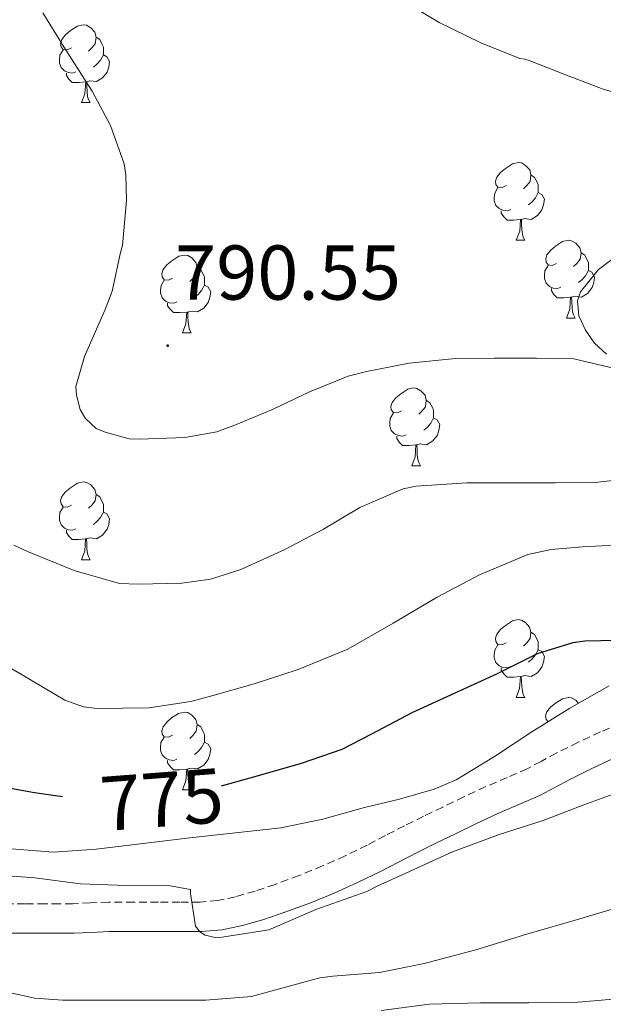
# Model space of a CAD drawing. Units: metres. Extents: x 558809 to 563290, y 4728290 to 4731299.
# Drawn here: x 562728 to 562803, y 4729860 to 4729987 of the extents above; entities that cross this region are included whole.
import ezdxf
from ezdxf.enums import TextEntityAlignment as Align

# ---------------------------------------------------------------- set-up
doc = ezdxf.new("R2010")
doc.units = ezdxf.units.M
doc.header["$MEASUREMENT"] = 0
doc.linetypes.add('TRAZOSX2', pattern=[1.5, 1, -0.5])
for name, color, linetype, lineweight in [('Carátula', 7, 'Continuous', 5), ('Level 21', 19, 'Continuous', 0), ('Level 35', 92, 'Continuous', 0), ('Level 36', 19, 'Continuous', 40), ('Level 4', 36, 'Continuous', 30), ('Level 41', 19, 'Continuous', 0), ('Level 5', 36, 'Continuous', 0), ('Level 7', 19, 'Continuous', 0)]:
    doc.layers.add(name, color=color, linetype=linetype, lineweight=lineweight)
doc.styles.add('Arial', font='ARIAL.TTF', dxfattribs={"height": 0.2})

# ---------------------------------------------------------------- blocks, each defined once
blk = doc.blocks.new('5PATER')
at = {"layer": 'Carátula', "linetype": 'Continuous', "lineweight": 5}
h = blk.add_hatch(color=250, dxfattribs=at)
edge = h.paths.add_edge_path()
edge.add_ellipse((0, 0), major_axis=(-1.33, -1.34), ratio=0.999422, start_angle=0, end_angle=360)

msp = doc.modelspace()

# ---------------------------------------------------------------- linework, layer by layer
at = {"layer": 'Level 21', "color": 19, "linetype": 'Continuous', "lineweight": 0}
for points in [[(562805.29, 4729957.22, 792.97), (562802.33, 4729955.03, 792.84), (562800.03, 4729952.15, 792.69), (562799.63, 4729950.98, 792.42), (562799.82, 4729949.04, 791.93), (562800.65, 4729947.22, 791.48), (562801.83, 4729945.52, 791.09), (562803.36, 4729944.12, 790.77)], [(562725.67, 4729869.38, 769.59), (562728.3, 4729869.37, 769.9), (562730.92, 4729869.37, 770.21), (562732.75, 4729869.37, 770.08), (562734.59, 4729869.38, 769.96), (562736.88, 4729869.49, 770.07), (562739.18, 4729869.59, 770.18), (562742.35, 4729869.59, 770.33), (562745.53, 4729869.59, 770.49), (562748.31, 4729869.59, 770.66), (562751.08, 4729869.59, 770.87), (562753.76, 4729869.82, 771.17), (562756.39, 4729870.39, 771.45), (562759.15, 4729871.17, 771.39), (562761.87, 4729872.09, 771.29), (562765.07, 4729873.28, 771.4), (562768.23, 4729874.57, 771.51), (562771.24, 4729875.92, 771.56), (562774.2, 4729877.35, 771.59), (562776.61, 4729878.6, 771.57), (562779.02, 4729879.85, 771.53), (562781.45, 4729881.04, 771.43), (562783.88, 4729882.23, 771.35), (562786.61, 4729883.53, 771.32), (562789.35, 4729884.82, 771.3), (562792.07, 4729885.99, 771.3), (562794.78, 4729887.17, 771.3), (562796.72, 4729888.19, 771.29), (562798.65, 4729889.24, 771.29), (562801.39, 4729890.58, 771.28), (562804.15, 4729891.88, 771.29)]]:
    msp.add_polyline3d(points, dxfattribs=at)
at = {"layer": 'Level 21', "color": 19, "linetype": 'TRAZOSX2', "lineweight": 0}
msp.add_polyline3d([(562805.15, 4729896.44, 771.46), (562802.6, 4729895.36, 771.29), (562799.74, 4729894.02, 771.28), (562796.9, 4729892.63, 771.29), (562794.93, 4729891.56, 771.29), (562793.13, 4729890.61, 771.3), (562790.55, 4729889.49, 771.3), (562787.79, 4729888.3, 771.3), (562784.98, 4729886.98, 771.32), (562782.23, 4729885.66, 771.35), (562779.77, 4729884.47, 771.43), (562777.3, 4729883.25, 771.53), (562774.85, 4729881.99, 771.57), (562772.49, 4729880.76, 771.59), (562769.63, 4729879.37, 771.56), (562766.73, 4729878.07, 771.51), (562763.69, 4729876.83, 771.4), (562760.59, 4729875.68, 771.29), (562758.02, 4729874.81, 771.39), (562755.47, 4729874.09, 771.45), (562753.19, 4729873.6, 771.17), (562750.92, 4729873.4, 770.87), (562748.31, 4729873.4, 770.66), (562745.53, 4729873.4, 770.49), (562742.35, 4729873.4, 770.33), (562739.1, 4729873.4, 770.18), (562736.71, 4729873.3, 770.07), (562734.48, 4729873.19, 769.96), (562732.74, 4729873.18, 770.08), (562730.92, 4729873.18, 770.21), (562728.31, 4729873.18, 769.9), (562725.74, 4729873.19, 769.59)], dxfattribs=at)
at = {"layer": 'Level 35', "color": 92, "linetype": 'Continuous', "lineweight": 0, "ltscale": 0.5}
for points in [[(562803.71, 4729901.33, 778.21), (562798.65, 4729898.42, 778.1), (562793.72, 4729895.38, 777.94), (562788.93, 4729892.19, 777.57), (562783.98, 4729889.17, 777.21), (562781.12, 4729887.96, 777.2), (562776.66, 4729886.68, 777.36), (562772.14, 4729885.59, 777.38), (562766.77, 4729884.11, 777.16), (562761.34, 4729882.98, 776.93), (562755.47, 4729882.32, 776.72), (562749.59, 4729881.7, 776.5), (562743.55, 4729880.97, 775.97)], [(562743.55, 4729880.97, 775.97), (562737.5, 4729880.25, 775.45), (562732, 4729879.86, 775.5), (562726.51, 4729880.28, 775.57)]]:
    msp.add_polyline3d(points, dxfattribs=at)
at = {"layer": 'Level 36', "color": 92, "linetype": 'Continuous', "lineweight": 0}
for points in [[(562734.29, 4729983.63, 0.01), (562733.76, 4729983.37, 0.01), (562733.23, 4729983.43, 0.01), (562732.97, 4729983.79, 0.01), (562732.91, 4729984.22, 0.01), (562733.07, 4729984.74, 0.01), (562733.55, 4729985.33, 0.01), (562734.19, 4729985.87, 0.01), (562735.09, 4729986.45, 0.01), (562735.83, 4729986.61, 0.01), (562736.26, 4729986.55, 0.01), (562736.79, 4729986.24, 0.01), (562737.32, 4729985.65, 0.01), (562737.48, 4729985.01, 0.01), (562737.37, 4729984.17, 0.01), (562736.94, 4729983.63, 0.01), (562736.52, 4729983.21, 0.01)], [(562737.48, 4729985.01, 0.01), (562737.95, 4729984.7, 0.01), (562738.27, 4729984.06, 0.01), (562738.43, 4729983.74, 0.01), (562738.43, 4729983.16, 0.01), (562738.43, 4729982.73, 0.01), (562738.06, 4729982.05, 0.01), (562737.64, 4729981.57, 0.01), (562737.16, 4729981.15, 0.01)], [(562734.88, 4729980.55, 0.01), (562734.45, 4729980.39, 0.01), (562733.87, 4729980.45, 0.01), (562733.39, 4729980.67, 0.01), (562732.97, 4729981.09, 0.01), (562732.75, 4729981.67, 0.01), (562732.75, 4729982.09, 0.01), (562732.81, 4729982.68, 0.01), (562733.23, 4729983.37, 0.01)], [(562738.43, 4729982.73, 0.01), (562738.88, 4729982.49, 0.01), (562739.23, 4729981.87, 0.01), (562739.12, 4729981.15, 0.01), (562738.91, 4729980.51, 0.01), (562738.32, 4729979.77, 0.01), (562737.53, 4729979.29, 0.01), (562736.68, 4729979.39, 0.01), (562736.25, 4729979.26, 0.01)], [(562736.14, 4729979.26, 0.01), (562735.25, 4729979.17, 0.01), (562734.4, 4729979.17, 0.01), (562733.98, 4729979.61, 0.01), (562733.66, 4729980.08, 0.01), (562733.66, 4729980.39, 0.01)], [(562735.59, 4729976.57, 0.01), (562736.03, 4729977.73, 0.01), (562736.14, 4729979.26, 0.01), (562736.25, 4729979.26, 0.01), (562736.28, 4729978.67, 0.01), (562736.32, 4729977.99, 0.01), (562736.39, 4729977.37, 0.01), (562736.5, 4729976.97, 0.01), (562736.72, 4729976.57, 0.01)], [(562735.59, 4729976.57, 0.01), (562736.72, 4729976.57, 0.01)], [(562790.43, 4729965.87, 0.01), (562789.9, 4729965.6, 0.01), (562789.37, 4729965.65, 0.01), (562789.11, 4729966.03, 0.01), (562789.05, 4729966.45, 0.01), (562789.21, 4729966.97, 0.01), (562789.69, 4729967.57, 0.01), (562790.33, 4729968.09, 0.01), (562791.23, 4729968.68, 0.01), (562791.97, 4729968.84, 0.01), (562792.4, 4729968.79, 0.01), (562792.93, 4729968.47, 0.01), (562793.46, 4729967.89, 0.01), (562793.62, 4729967.25, 0.01), (562793.51, 4729966.39, 0.01), (562793.08, 4729965.87, 0.01), (562792.66, 4729965.44, 0.01)], [(562793.62, 4729967.25, 0.01), (562794.09, 4729966.93, 0.01), (562794.41, 4729966.29, 0.01), (562794.57, 4729965.97, 0.01), (562794.57, 4729965.39, 0.01), (562794.57, 4729964.97, 0.01), (562794.2, 4729964.27, 0.01), (562793.77, 4729963.79, 0.01), (562793.29, 4729963.37, 0.01)], [(562791.01, 4729962.79, 0.01), (562790.59, 4729962.63, 0.01), (562790.01, 4729962.69, 0.01), (562789.53, 4729962.89, 0.01), (562789.11, 4729963.32, 0.01), (562788.89, 4729963.91, 0.01), (562788.89, 4729964.33, 0.01), (562788.95, 4729964.91, 0.01), (562789.37, 4729965.6, 0.01)], [(562794.57, 4729964.97, 0.01), (562795.02, 4729964.71, 0.01), (562795.37, 4729964.1, 0.01), (562795.25, 4729963.37, 0.01), (562795.05, 4729962.73, 0.01), (562794.46, 4729961.99, 0.01), (562793.67, 4729961.51, 0.01), (562792.81, 4729961.62, 0.01), (562792.39, 4729961.49, 0.01)], [(562792.27, 4729961.49, 0.01), (562791.39, 4729961.41, 0.01), (562790.54, 4729961.41, 0.01), (562790.11, 4729961.83, 0.01), (562789.79, 4729962.31, 0.01), (562789.79, 4729962.63, 0.01)], [(562791.73, 4729958.81, 0.01), (562792.17, 4729959.97, 0.01), (562792.27, 4729961.49, 0.01), (562792.39, 4729961.49, 0.01), (562792.42, 4729960.91, 0.01), (562792.45, 4729960.22, 0.01), (562792.53, 4729959.61, 0.01), (562792.64, 4729959.21, 0.01), (562792.85, 4729958.81, 0.01)], [(562791.73, 4729958.81, 0.01), (562792.85, 4729958.81, 0.01)], [(562796.91, 4729955.83, 0.01), (562796.37, 4729955.57, 0.01), (562795.85, 4729955.62, 0.01), (562795.58, 4729955.99, 0.01), (562795.53, 4729956.41, 0.01), (562795.69, 4729956.93, 0.01), (562796.17, 4729957.53, 0.01), (562796.8, 4729958.06, 0.01), (562797.7, 4729958.65, 0.01), (562798.45, 4729958.81, 0.01), (562798.87, 4729958.75, 0.01), (562799.4, 4729958.43, 0.01), (562799.93, 4729957.85, 0.01), (562800.09, 4729957.21, 0.01), (562799.98, 4729956.36, 0.01), (562799.55, 4729955.83, 0.01), (562799.13, 4729955.41, 0.01)], [(562747.35, 4729953.93, 0.01), (562746.82, 4729953.66, 0.01), (562746.29, 4729953.72, 0.01), (562746.03, 4729954.09, 0.01), (562745.97, 4729954.51, 0.01), (562746.13, 4729955.03, 0.01), (562746.61, 4729955.63, 0.01), (562747.25, 4729956.16, 0.01), (562748.15, 4729956.74, 0.01), (562748.89, 4729956.9, 0.01), (562749.31, 4729956.85, 0.01), (562749.85, 4729956.53, 0.01), (562750.37, 4729955.95, 0.01), (562750.53, 4729955.31, 0.01), (562750.43, 4729954.46, 0.01), (562750, 4729953.93, 0.01), (562749.58, 4729953.5, 0.01)], [(562800.09, 4729957.21, 0.01), (562800.57, 4729956.89, 0.01), (562800.88, 4729956.25, 0.01), (562801.04, 4729955.93, 0.01), (562801.04, 4729955.35, 0.01), (562801.04, 4729954.93, 0.01), (562800.67, 4729954.24, 0.01), (562800.25, 4729953.76, 0.01), (562799.77, 4729953.34, 0.01)], [(562797.49, 4729952.75, 0.01), (562797.07, 4729952.59, 0.01), (562796.48, 4729952.65, 0.01), (562796.01, 4729952.86, 0.01), (562795.58, 4729953.29, 0.01), (562795.37, 4729953.87, 0.01), (562795.37, 4729954.29, 0.01), (562795.42, 4729954.87, 0.01), (562795.85, 4729955.57, 0.01)], [(562750.53, 4729955.31, 0.01), (562751.01, 4729954.99, 0.01), (562751.33, 4729954.35, 0.01), (562751.49, 4729954.03, 0.01), (562751.49, 4729953.45, 0.01), (562751.49, 4729953.03, 0.01), (562751.11, 4729952.34, 0.01), (562750.69, 4729951.86, 0.01), (562750.21, 4729951.44, 0.01)], [(562801.04, 4729954.93, 0.01), (562801.49, 4729954.68, 0.01), (562801.84, 4729954.07, 0.01), (562801.73, 4729953.34, 0.01), (562801.52, 4729952.7, 0.01), (562800.93, 4729951.96, 0.01), (562800.14, 4729951.48, 0.01), (562799.29, 4729951.59, 0.01), (562798.86, 4729951.45, 0.01)], [(562747.93, 4729950.85, 0.01), (562747.51, 4729950.69, 0.01), (562746.93, 4729950.75, 0.01), (562746.45, 4729950.96, 0.01), (562746.03, 4729951.38, 0.01), (562745.81, 4729951.97, 0.01), (562745.81, 4729952.39, 0.01), (562745.87, 4729952.97, 0.01), (562746.29, 4729953.66, 0.01)], [(562751.49, 4729953.03, 0.01), (562751.94, 4729952.77, 0.01), (562752.29, 4729952.16, 0.01), (562752.17, 4729951.43, 0.01), (562751.97, 4729950.79, 0.01), (562751.38, 4729950.05, 0.01), (562750.59, 4729949.57, 0.01), (562749.73, 4729949.68, 0.01), (562749.31, 4729949.55, 0.01)], [(562798.75, 4729951.45, 0.01), (562797.86, 4729951.37, 0.01), (562797.01, 4729951.37, 0.01), (562796.59, 4729951.8, 0.01), (562796.27, 4729952.27, 0.01), (562796.27, 4729952.59, 0.01)], [(562749.19, 4729949.55, 0.01), (562748.31, 4729949.47, 0.01), (562747.46, 4729949.47, 0.01), (562747.03, 4729949.9, 0.01), (562746.71, 4729950.37, 0.01), (562746.71, 4729950.69, 0.01)], [(562798.21, 4729948.77, 0.01), (562798.64, 4729949.93, 0.01), (562798.75, 4729951.45, 0.01), (562798.86, 4729951.45, 0.01), (562798.89, 4729950.87, 0.01), (562798.93, 4729950.19, 0.01), (562799, 4729949.57, 0.01), (562799.11, 4729949.17, 0.01), (562799.33, 4729948.77, 0.01)], [(562748.65, 4729946.87, 0.01), (562749.09, 4729948.03, 0.01), (562749.19, 4729949.55, 0.01), (562749.31, 4729949.55, 0.01), (562749.34, 4729948.97, 0.01), (562749.37, 4729948.28, 0.01), (562749.45, 4729947.67, 0.01), (562749.56, 4729947.27, 0.01), (562749.77, 4729946.87, 0.01)], [(562798.21, 4729948.77, 0.01), (562799.33, 4729948.77, 0.01)], [(562748.65, 4729946.87, 0.01), (562749.77, 4729946.87, 0.01)], [(562776.93, 4729936.78, 0.01), (562776.4, 4729936.52, 0.01), (562775.87, 4729936.57, 0.01), (562775.6, 4729936.94, 0.01), (562775.55, 4729937.37, 0.01), (562775.71, 4729937.89, 0.01), (562776.19, 4729938.48, 0.01), (562776.82, 4729939.01, 0.01), (562777.72, 4729939.6, 0.01), (562778.47, 4729939.76, 0.01), (562778.89, 4729939.7, 0.01), (562779.42, 4729939.39, 0.01), (562779.95, 4729938.8, 0.01), (562780.11, 4729938.16, 0.01), (562780, 4729937.31, 0.01), (562779.58, 4729936.78, 0.01), (562779.16, 4729936.36, 0.01)], [(562780.11, 4729938.16, 0.01), (562780.59, 4729937.85, 0.01), (562780.9, 4729937.21, 0.01), (562781.06, 4729936.89, 0.01), (562781.06, 4729936.31, 0.01), (562781.06, 4729935.88, 0.01), (562780.69, 4729935.19, 0.01), (562780.27, 4729934.71, 0.01), (562779.79, 4729934.29, 0.01)], [(562777.51, 4729933.7, 0.01), (562777.09, 4729933.54, 0.01), (562776.5, 4729933.6, 0.01), (562776.03, 4729933.81, 0.01), (562775.6, 4729934.24, 0.01), (562775.39, 4729934.82, 0.01), (562775.39, 4729935.24, 0.01), (562775.44, 4729935.83, 0.01), (562775.87, 4729936.52, 0.01)], [(562781.06, 4729935.88, 0.01), (562781.52, 4729935.63, 0.01), (562781.86, 4729935.02, 0.01), (562781.75, 4729934.29, 0.01), (562781.54, 4729933.65, 0.01), (562780.96, 4729932.91, 0.01), (562780.16, 4729932.43, 0.01), (562779.31, 4729932.54, 0.01), (562778.88, 4729932.41, 0.01)], [(562778.77, 4729932.41, 0.01), (562777.88, 4729932.32, 0.01), (562777.04, 4729932.32, 0.01), (562776.61, 4729932.75, 0.01), (562776.29, 4729933.23, 0.01), (562776.29, 4729933.54, 0.01)], [(562778.23, 4729929.72, 0.01), (562778.66, 4729930.88, 0.01), (562778.77, 4729932.41, 0.01), (562778.88, 4729932.41, 0.01), (562778.92, 4729931.82, 0.01), (562778.95, 4729931.14, 0.01), (562779.02, 4729930.52, 0.01), (562779.14, 4729930.12, 0.01), (562779.35, 4729929.72, 0.01)], [(562778.23, 4729929.72, 0.01), (562779.35, 4729929.72, 0.01)], [(562734.29, 4729924.64, 0.01), (562733.76, 4729924.38, 0.01), (562733.23, 4729924.43, 0.01), (562732.97, 4729924.8, 0.01), (562732.91, 4729925.23, 0.01), (562733.07, 4729925.75, 0.01), (562733.55, 4729926.34, 0.01), (562734.19, 4729926.87, 0.01), (562735.09, 4729927.46, 0.01), (562735.83, 4729927.62, 0.01), (562736.26, 4729927.56, 0.01), (562736.79, 4729927.25, 0.01), (562737.32, 4729926.66, 0.01), (562737.48, 4729926.02, 0.01), (562737.37, 4729925.17, 0.01), (562736.94, 4729924.64, 0.01), (562736.52, 4729924.22, 0.01)], [(562737.48, 4729926.02, 0.01), (562737.95, 4729925.71, 0.01), (562738.27, 4729925.07, 0.01), (562738.43, 4729924.75, 0.01), (562738.43, 4729924.17, 0.01), (562738.43, 4729923.74, 0.01), (562738.06, 4729923.05, 0.01), (562737.63, 4729922.57, 0.01), (562737.15, 4729922.15, 0.01)], [(562734.87, 4729921.56, 0.01), (562734.45, 4729921.4, 0.01), (562733.87, 4729921.46, 0.01), (562733.39, 4729921.67, 0.01), (562732.97, 4729922.1, 0.01), (562732.75, 4729922.68, 0.01), (562732.75, 4729923.1, 0.01), (562732.81, 4729923.69, 0.01), (562733.23, 4729924.38, 0.01)], [(562738.43, 4729923.74, 0.01), (562738.88, 4729923.49, 0.01), (562739.23, 4729922.88, 0.01), (562739.12, 4729922.15, 0.01), (562738.91, 4729921.51, 0.01), (562738.32, 4729920.77, 0.01), (562737.53, 4729920.29, 0.01), (562736.67, 4729920.4, 0.01), (562736.25, 4729920.27, 0.01)], [(562736.13, 4729920.27, 0.01), (562735.25, 4729920.18, 0.01), (562734.4, 4729920.18, 0.01), (562733.97, 4729920.61, 0.01), (562733.65, 4729921.09, 0.01), (562733.65, 4729921.4, 0.01)], [(562735.59, 4729917.58, 0.01), (562736.03, 4729918.74, 0.01), (562736.13, 4729920.27, 0.01), (562736.25, 4729920.27, 0.01), (562736.28, 4729919.68, 0.01), (562736.31, 4729919, 0.01), (562736.39, 4729918.38, 0.01), (562736.5, 4729917.98, 0.01), (562736.71, 4729917.58, 0.01)], [(562735.59, 4729917.58, 0.01), (562736.71, 4729917.58, 0.01)], [(562790.43, 4729906.87, 0.01), (562789.9, 4729906.61, 0.01), (562789.37, 4729906.66, 0.01), (562789.11, 4729907.03, 0.01), (562789.05, 4729907.46, 0.01), (562789.21, 4729907.98, 0.01), (562789.69, 4729908.57, 0.01), (562790.33, 4729909.1, 0.01), (562791.23, 4729909.69, 0.01), (562791.97, 4729909.85, 0.01), (562792.39, 4729909.79, 0.01), (562792.93, 4729909.48, 0.01), (562793.45, 4729908.89, 0.01), (562793.61, 4729908.25, 0.01), (562793.51, 4729907.4, 0.01), (562793.08, 4729906.87, 0.01), (562792.66, 4729906.45, 0.01)], [(562793.61, 4729908.25, 0.01), (562794.09, 4729907.94, 0.01), (562794.41, 4729907.3, 0.01), (562794.57, 4729906.98, 0.01), (562794.57, 4729906.4, 0.01), (562794.57, 4729905.97, 0.01), (562794.19, 4729905.28, 0.01), (562793.77, 4729904.8, 0.01), (562793.29, 4729904.38, 0.01)], [(562791.01, 4729903.79, 0.01), (562790.59, 4729903.63, 0.01), (562790, 4729903.69, 0.01), (562789.53, 4729903.9, 0.01), (562789.1, 4729904.33, 0.01), (562788.89, 4729904.91, 0.01), (562788.89, 4729905.33, 0.01), (562788.95, 4729905.92, 0.01), (562789.37, 4729906.61, 0.01)], [(562794.57, 4729905.97, 0.01), (562795.02, 4729905.72, 0.01), (562795.37, 4729905.11, 0.01), (562795.25, 4729904.38, 0.01), (562795.05, 4729903.74, 0.01), (562794.46, 4729903, 0.01), (562793.66, 4729902.52, 0.01), (562792.81, 4729902.63, 0.01), (562792.38, 4729902.5, 0.01)], [(562792.27, 4729902.5, 0.01), (562791.38, 4729902.41, 0.01), (562790.54, 4729902.41, 0.01), (562790.11, 4729902.84, 0.01), (562789.79, 4729903.32, 0.01), (562789.79, 4729903.63, 0.01)], [(562791.73, 4729899.81, 0.01), (562792.16, 4729900.97, 0.01), (562792.27, 4729902.5, 0.01), (562792.38, 4729902.5, 0.01), (562792.42, 4729901.91, 0.01), (562792.45, 4729901.23, 0.01), (562792.52, 4729900.61, 0.01), (562792.64, 4729900.21, 0.01), (562792.85, 4729899.81, 0.01)], [(562791.73, 4729899.81, 0.01), (562792.85, 4729899.81, 0.01)], [(562795.81, 4729896.67, 0.01), (562795.58, 4729897, 0.01), (562795.52, 4729897.42, 0.01), (562795.68, 4729897.94, 0.01), (562796.16, 4729898.54, 0.01), (562796.8, 4729899.07, 0.01), (562797.7, 4729899.65, 0.01), (562798.44, 4729899.81, 0.01), (562798.87, 4729899.76, 0.01), (562799.4, 4729899.44, 0.01), (562799.75, 4729899.05, 0.01)], [(562747.35, 4729894.93, 0.01), (562746.82, 4729894.67, 0.01), (562746.29, 4729894.72, 0.01), (562746.02, 4729895.09, 0.01), (562745.97, 4729895.52, 0.01), (562746.13, 4729896.04, 0.01), (562746.61, 4729896.63, 0.01), (562747.24, 4729897.16, 0.01), (562748.14, 4729897.75, 0.01), (562748.89, 4729897.91, 0.01), (562749.31, 4729897.85, 0.01), (562749.84, 4729897.54, 0.01), (562750.37, 4729896.95, 0.01), (562750.53, 4729896.31, 0.01), (562750.42, 4729895.46, 0.01), (562750, 4729894.93, 0.01), (562749.58, 4729894.51, 0.01)], [(562750.53, 4729896.31, 0.01), (562751.01, 4729896, 0.01), (562751.32, 4729895.36, 0.01), (562751.48, 4729895.04, 0.01), (562751.48, 4729894.46, 0.01), (562751.48, 4729894.03, 0.01), (562751.11, 4729893.34, 0.01), (562750.69, 4729892.86, 0.01), (562750.21, 4729892.44, 0.01)], [(562747.93, 4729891.85, 0.01), (562747.51, 4729891.69, 0.01), (562746.92, 4729891.75, 0.01), (562746.45, 4729891.96, 0.01), (562746.02, 4729892.39, 0.01), (562745.81, 4729892.97, 0.01), (562745.81, 4729893.39, 0.01), (562745.86, 4729893.98, 0.01), (562746.29, 4729894.67, 0.01)], [(562751.48, 4729894.03, 0.01), (562751.94, 4729893.78, 0.01), (562752.28, 4729893.17, 0.01), (562752.17, 4729892.44, 0.01), (562751.96, 4729891.8, 0.01), (562751.38, 4729891.06, 0.01), (562750.58, 4729890.58, 0.01), (562749.73, 4729890.69, 0.01), (562749.3, 4729890.56, 0.01)], [(562749.19, 4729890.56, 0.01), (562748.3, 4729890.47, 0.01), (562747.46, 4729890.47, 0.01), (562747.03, 4729890.9, 0.01), (562746.71, 4729891.38, 0.01), (562746.71, 4729891.69, 0.01)], [(562748.65, 4729887.87, 0.01), (562749.08, 4729889.03, 0.01), (562749.19, 4729890.56, 0.01), (562749.3, 4729890.56, 0.01), (562749.34, 4729889.97, 0.01), (562749.37, 4729889.29, 0.01), (562749.44, 4729888.67, 0.01), (562749.56, 4729888.27, 0.01), (562749.77, 4729887.87, 0.01)], [(562748.65, 4729887.87, 0.01), (562749.77, 4729887.87, 0.01)]]:
    msp.add_polyline3d(points, dxfattribs=at)
at = {"layer": 'Level 4', "color": 36, "linetype": 'Continuous', "lineweight": 30}
for points in [[(562753.69, 4729888.4, 775.01), (562758.47, 4729889.74, 775.01), (562764.01, 4729891.31, 775.01), (562769.27, 4729893.15, 775.01), (562773.07, 4729895.12, 775.01), (562778.27, 4729897.87, 775.01), (562783.85, 4729900.41, 775.01), (562789.24, 4729902.84, 775.01), (562794.46, 4729905.48, 775.01), (562799.07, 4729906.89, 775.01), (562800.56, 4729907.1, 775.01), (562806.78, 4729907.24, 775.01)], [(562723.1, 4729888.7, 775.01), (562729.53, 4729887.53, 775.01), (562733.15, 4729887.03, 775.01)]]:
    msp.add_polyline3d(points, dxfattribs=at)
at = {"layer": 'Level 5', "color": 36, "linetype": 'Continuous', "lineweight": 0}
for points in [[(562776.75, 4729989.95, 795.01), (562781.79, 4729986.92, 795.01), (562787.15, 4729984.28, 795.01), (562792.17, 4729982.27, 795.01), (562792.83, 4729982.2, 795.01), (562793.39, 4729981.99, 795.01), (562798.22, 4729980.12, 795.01), (562802.96, 4729978.31, 795.01), (562808.45, 4729976.71, 795.01)], [(562730.62, 4729988.15, 790.01), (562733.33, 4729983.79, 790.01), (562736.96, 4729978.06, 790.01), (562739.36, 4729973.64, 790.01), (562741.12, 4729968.68, 790.01), (562741.34, 4729967.24, 790.01), (562741.42, 4729963.93, 790.01), (562740.88, 4729958.15, 790.01), (562740.62, 4729957.23, 790.01), (562739.58, 4729952.23, 790.01), (562738.67, 4729949.87, 790.01), (562736, 4729943.82, 790.01), (562734.89, 4729939.95, 790.01), (562734.94, 4729938.84, 790.01), (562735.45, 4729936.99, 790.01), (562736.11, 4729935.8, 790.01), (562737.49, 4729934.54, 790.01), (562738.67, 4729934.03, 790.01), (562741.77, 4729933.18, 790.01), (562743.1, 4729933.13, 790.01), (562748.94, 4729933.37, 790.01), (562753.09, 4729934.09, 790.01), (562755.28, 4729934.91, 790.01), (562760.27, 4729936.99, 790.01), (562765.02, 4729939.26, 790.01), (562770.03, 4729941.29, 790.01), (562772.4, 4729941.87, 790.01), (562777.9, 4729942.95, 790.01), (562783.9, 4729943.56, 790.01), (562788.93, 4729943.58, 790.01), (562794.35, 4729943.58, 790.01), (562799.17, 4729943.5, 790.01), (562804.44, 4729942.26, 790.01)], [(562726.85, 4729919.47, 785.01), (562728.64, 4729918.65, 785.01), (562734.64, 4729916.19, 785.01), (562740.51, 4729914.51, 785.01), (562742.94, 4729914.44, 785.01), (562748.54, 4729914.54, 785.01), (562752.25, 4729915.08, 785.01), (562756.17, 4729916.31, 785.01), (562761.85, 4729918.89, 785.01), (562766.83, 4729921.51, 785.01), (562771.55, 4729924.31, 785.01), (562777.13, 4729926.75, 785.01), (562778.8, 4729927.07, 785.01), (562785.36, 4729927.5, 785.01), (562790.88, 4729927.5, 785.01), (562796.78, 4729927.5, 785.01), (562801.9, 4729927.56, 785.01), (562807.57, 4729928.19, 785.01)], [(562722.05, 4729906.11, 780.01), (562727.95, 4729902.73, 780.01), (562733.47, 4729899.45, 780.01), (562735.87, 4729898.6, 780.01), (562737.58, 4729898.39, 780.01), (562744.29, 4729898.47, 780.01), (562749.73, 4729899.27, 780.01), (562752.41, 4729900.03, 780.01), (562757.9, 4729901.58, 780.01), (562763.58, 4729903.4, 780.01), (562769.98, 4729906.03, 780.01), (562775.84, 4729909.4, 780.01), (562781.52, 4729912.75, 780.01), (562786.97, 4729915.63, 780.01), (562793.23, 4729918.27, 780.01), (562796.25, 4729918.92, 780.01), (562800.27, 4729919.26, 780.01), (562806.93, 4729919.58, 780.01)], [(562724.27, 4729876.92, 770.01), (562729.58, 4729876.52, 770.01), (562735.49, 4729875.74, 770.01), (562741.41, 4729875.56, 770.01), (562747.04, 4729875.5, 770.01), (562749.68, 4729875.03, 770.01), (562749.68, 4729874.51, 770.01), (562750.3, 4729870.28, 770.01), (562750.88, 4729869.56, 770.01), (562751.57, 4729869.15, 770.01), (562752.85, 4729868.84, 770.01), (562753.76, 4729868.86, 770.01), (562759.77, 4729869.82, 770.01), (562761.01, 4729870.35, 770.01), (562765.84, 4729872.44, 770.01), (562772.45, 4729874.76, 770.01), (562773.77, 4729875.45, 770.01), (562778.43, 4729877.58, 770.01), (562783.49, 4729879.9, 770.01), (562789.5, 4729882.11, 770.01), (562795.2, 4729883.95, 770.01), (562800.46, 4729885.95, 770.01), (562805.2, 4729887.67, 770.01)], [(562723.26, 4729862.38, 765.01), (562729.58, 4729861.02, 765.01), (562733.21, 4729860.73, 765.01), (562740.49, 4729860.73, 765.01), (562746.3, 4729860.73, 765.01), (562751.65, 4729860.73, 765.01), (562757.55, 4729861.21, 765.01), (562760.22, 4729861.95, 765.01), (562766.35, 4729863.64, 765.01), (562768.05, 4729863.82, 765.01), (562774.08, 4729864.3, 765.01), (562779.82, 4729865.47, 765.01), (562786.53, 4729867.24, 765.01), (562793.09, 4729869.26, 765.01), (562799.93, 4729871.24, 765.01), (562806.14, 4729873.1, 765.01)], [(562774.29, 4729859.4, 760.01), (562780.54, 4729860.22, 760.01), (562787.1, 4729860.38, 760.01), (562793.34, 4729860.38, 760.01), (562799.73, 4729860.47, 760.01), (562805.21, 4729860.95, 760.01)]]:
    msp.add_polyline3d(points, dxfattribs=at)

# ---------------------------------------------------------------- block references
at = {"layer": 'Level 7', "color": 19, "linetype": 'Continuous', "lineweight": 0, "xscale": 0.09999983015004542, "yscale": 0.09999983015004542}
msp.add_blockref('5PATER', (562746.73, 4729945.21, 790.56), dxfattribs=at)

# ---------------------------------------------------------------- texts
at = {"layer": 'Level 41', "color": 19, "linetype": 'Continuous', "lineweight": 0, "style": 'Arial'}
msp.add_text('790.55', height=7, dxfattribs=at).set_placement((562747.69, 4729948.96, 790.56), align=Align.BOTTOM_LEFT)
at = {"layer": 'Level 41', "color": 39, "linetype": 'Continuous', "lineweight": 0, "style": 'Arial'}
msp.add_text('775', height=7, rotation=4.381, dxfattribs=at).set_placement((562745.97, 4729886.64, 775.01), align=Align.MIDDLE_CENTER)

doc.saveas('drawing.dxf')
